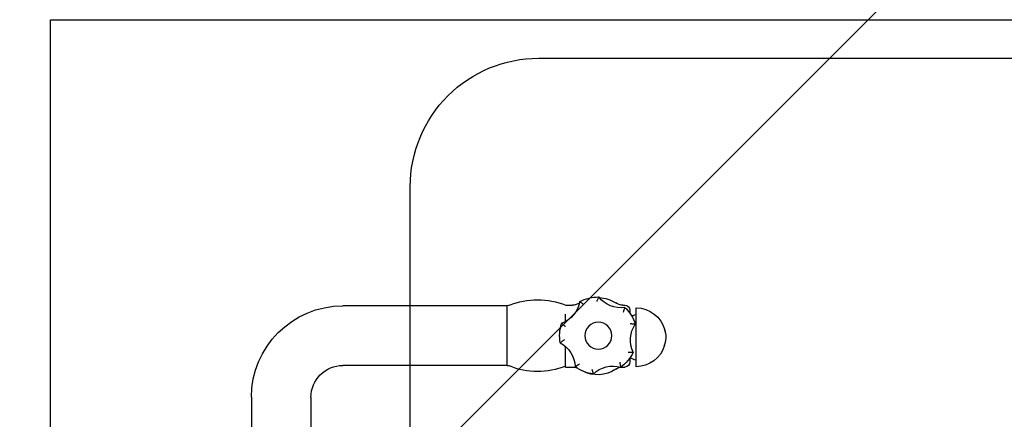
# Model space of a CAD drawing. Extents: x 1610300 to 2597584, y 77632 to 1859021.
# Drawn here: x 1846457 to 1846840, y 503635 to 503790 of the extents above; entities that cross this region are included whole.
import ezdxf

# ---------------------------------------------------------------- set-up
doc = ezdxf.new("R2010")
doc.units = 0
doc.header["$LTSCALE"] = 1000
doc.header["$MEASUREMENT"] = 0
doc.linetypes.add('DASH', pattern=[0.35, 0.25, -0.1])
for name, color, linetype in [('PUB_DIM', 53, 'Continuous'), ('填充', 8, 'Continuous'), ('家具', 161, 'Continuous')]:
    doc.layers.add(name, color=color, linetype=linetype)
doc.styles.add('DIM_FONT', font='SIMPLEX', dxfattribs={"width": 0.7, "bigfont": 'GBCBIG'})
doc.dimstyles.new('DIMN', dxfattribs={"dimtxt": 300, "dimasz": 100, "dimexe": 250, "dimexo": 300, "dimgap": 150, "dimtad": 1, "dimdec": 0, "dimzin": 0, "dimdsep": 46, "dimtxsty": 'DIM_FONT', "dimblk": 'ARCHTICK', "dimcen": 0.09, "dimclrt": 7, "dimazin": 2, "dimtfac": 1, "dimtdec": 0, "dimtix": 1, "dimtmove": 2, "dimatfit": 3, "dimfxl": 0, "dimtolj": 1, "dimtzin": 0, "dimarcsym": 0})

# ---------------------------------------------------------------- blocks, each defined once
blk = doc.blocks.new('awegfg')
at = {"layer": '家具'}
for p, q in [((7749.13, 1581.24), (7749.13, 1604.18)), ((7751.53, 1603.19), (7751.53, 1602.03)), ((7754.24, 1605.19), (7753.54, 1605.19)), ((7776.48, 1605.19), (7773.9, 1605.19)), ((7799.26, 1581.74), (7799.26, 1604.94)), ((7799.26, 1604.94), (7863.26, 1604.94)), ((7776.61, 1598.84), (7776.61, 1601.76)), ((7776.61, 1581.12), (7776.61, 1589.18)), ((7751.53, 1584.64), (7751.53, 1583.12)), ((7754.24, 1581.12), (7753.54, 1581.12)), ((7776.61, 1581.12), (7773.9, 1581.12)), ((7799.26, 1581.74), (7863.26, 1581.74)), ((7875.66, 1569.34), (7875.66, 1499.39)), ((7898.86, 1569.34), (7898.86, 1498.73))]:
    blk.add_line(p, q, dxfattribs=at)
blk.add_lwpolyline([(7977.04, 1716.34), (7377.04, 1716.34), (7377.04, 1266.34), (7977.04, 1266.34)], close=True, dxfattribs=at)
blk.add_lwpolyline([(7517.04, 1331.34, 0.414214), (7567.04, 1281.34), (7787.04, 1281.34, 0.414214), (7837.04, 1331.34), (7837.04, 1651.34, 0.414214), (7787.04, 1701.34), (7567.04, 1701.34, 0.414214), (7517.04, 1651.34)], format="xyb", close=True, dxfattribs=at)
blk.add_circle((7763.83, 1593.34), 5.28, dxfattribs=at)
for centre, radius, start, end in [((7754.98, 1615.17), 11, 262.1455, 321.9909), ((7754.24, 1610.21), 5.02, 270, 304.0482), ((7764.07, 1595.66), 12.54, 92.7104, 124.0482), ((7763.83, 1593.34), 15.06, 61.4324, 90.7047), ((7781.86, 1608.5), 11, 190.146, 249.9904), ((7773.9, 1610.21), 5.02, 236.7071, 270), ((7787.42, 1578.23), 29.1, 67.7038, 112.0781), ((7749.13, 1592.71), 11.47, 90, 165.9085), ((7763.83, 1593.34), 15.06, 133.4325, 162.7048), ((7753.54, 1603.19), 2.01, 90, 180), ((7799.67, 1608.11), 3.2, 247.7038, 262.5927), ((7863.26, 1569.34), 35.6, 0, 90), ((7746.76, 1592.67), 9.2, 63.82, 75.0588), ((7763.83, 1593.34), 15.06, 349.4323, 18.7047), ((7746.76, 1592.67), 9.2, 158.0367, 203.7635), ((7740.33, 1591.67), 11, 334.1459, 33.9909), ((7783.83, 1580.88), 11, 118.1454, 177.991), ((7749.13, 1592.71), 11.47, 195.8915, 270), ((7763.83, 1593.34), 15.06, 205.4325, 234.7048), ((7746.76, 1592.67), 9.2, 284.9412, 300.6462), ((7753.54, 1583.12), 2.01, 180, 270), ((7754.24, 1576.1), 5.02, 55.9518, 90), ((7758.16, 1570.47), 11, 46.1458, 105.9908), ((7764.07, 1590.65), 12.54, 235.9518, 298.1404), ((7763.83, 1593.34), 15.06, 277.4328, 306.7044), ((7773.9, 1576.1), 5.02, 90, 109.5785), ((7787.42, 1608.45), 29.1, 248.2018, 292.2962), ((7799.67, 1578.57), 3.2, 97.4073, 112.2962), ((7863.26, 1569.34), 12.4, 0, 90)]:
    blk.add_arc(centre, radius, start, end, dxfattribs=at)
for points, knots in [([(7763.65, 1608.4), (7763.65, 1608.4), (7763.66, 1608.36), (7763.74, 1608.22), (7763.79, 1608.11), (7763.92, 1607.82), (7764.01, 1607.64), (7764.16, 1607.32), (7764.21, 1607.18), (7764.33, 1606.91), (7764.39, 1606.77), (7764.45, 1606.63), (7764.45, 1606.63), (7764.45, 1606.63)], [0.000098, 0.000098, 0.000098, 0.000098, 0.708303, 0.708303, 1.451988, 1.451988, 2.273563, 2.273563, 2.788838, 2.788838, 3.307841, 3.307841, 3.314146, 3.314146, 3.314146, 3.314146]), ([(7769.49, 1605.38), (7769.49, 1605.38), (7769.49, 1605.38), (7769.61, 1605.48), (7769.73, 1605.57), (7769.96, 1605.76), (7770.08, 1605.85), (7770.36, 1606.07), (7770.52, 1606.19), (7770.77, 1606.38), (7770.87, 1606.45), (7771, 1606.54), (7771.03, 1606.57), (7771.03, 1606.57)], [-0.003123, -0.003123, -0.003123, -0.003123, 0, 0, 0.521157, 0.521157, 1.03767, 1.03767, 1.863927, 1.863927, 2.611222, 2.611222, 3.322141, 3.322141, 3.322141, 3.322141]), ([(7754.13, 1602.44), (7754.13, 1602.44), (7754.13, 1602.44), (7754.07, 1602.59), (7754.02, 1602.73), (7753.91, 1603.01), (7753.87, 1603.14), (7753.74, 1603.48), (7753.68, 1603.67), (7753.58, 1603.97), (7753.54, 1604.08), (7753.49, 1604.24), (7753.48, 1604.28), (7753.48, 1604.28)], [-0.003123, -0.003123, -0.003123, -0.003123, 0, 0, 0.521157, 0.521157, 1.03767, 1.03767, 1.863927, 1.863927, 2.611222, 2.611222, 3.322141, 3.322141, 3.322141, 3.322141]), ([(7751.39, 1598.04), (7751.38, 1598.04), (7751.38, 1598.04), (7751.16, 1598.02), (7750.95, 1598), (7750.54, 1597.96), (7750.35, 1597.93), (7750, 1597.89), (7749.84, 1597.87), (7749.6, 1597.84), (7749.52, 1597.83), (7749.46, 1597.82), (7749.45, 1597.82), (7749.45, 1597.82)], [-0.010502, -0.010502, -0.010502, -0.010502, 0, 0, 0.733149, 0.733149, 1.458217, 1.458217, 2.234586, 2.234586, 2.953367, 2.953367, 3.315288, 3.315288, 3.315288, 3.315288]), ([(7776.66, 1596.85), (7776.66, 1596.85), (7776.67, 1596.86), (7776.78, 1596.95), (7776.89, 1597.05), (7777.11, 1597.24), (7777.21, 1597.34), (7777.48, 1597.58), (7777.62, 1597.71), (7777.86, 1597.93), (7777.95, 1598.02), (7778.07, 1598.14), (7778.1, 1598.17), (7778.1, 1598.17), (7778.1, 1598.17), (7778.1, 1598.17)], [-0.008954, -0.008954, -0.008954, -0.008954, 0, 0, 0.507306, 0.507306, 1.010843, 1.010843, 1.834753, 1.834753, 2.57993, 2.57993, 3.290067, 3.290067, 3.316095, 3.316095, 3.316095, 3.316095]), ([(7777.03, 1591.67), (7777.03, 1591.67), (7777.03, 1591.67), (7777.16, 1591.59), (7777.29, 1591.51), (7777.54, 1591.34), (7777.66, 1591.26), (7777.95, 1591.06), (7778.12, 1590.95), (7778.38, 1590.76), (7778.48, 1590.69), (7778.61, 1590.6), (7778.64, 1590.58), (7778.64, 1590.58)], [-0.003123, -0.003123, -0.003123, -0.003123, 0, 0, 0.521157, 0.521157, 1.03767, 1.03767, 1.863927, 1.863927, 2.611222, 2.611222, 3.322141, 3.322141, 3.322141, 3.322141]), ([(7752.18, 1586.93), (7752.18, 1586.93), (7752.17, 1586.93), (7752.02, 1586.92), (7751.87, 1586.91), (7751.57, 1586.89), (7751.43, 1586.89), (7751.07, 1586.88), (7750.87, 1586.87), (7750.55, 1586.87), (7750.43, 1586.87), (7750.27, 1586.87), (7750.23, 1586.87), (7750.23, 1586.87)], [-0.003123, -0.003123, -0.003123, -0.003123, 0, 0, 0.521157, 0.521157, 1.03767, 1.03767, 1.863927, 1.863927, 2.611222, 2.611222, 3.322141, 3.322141, 3.322141, 3.322141]), ([(7755.52, 1582.95), (7755.52, 1582.95), (7755.52, 1582.95), (7755.48, 1582.8), (7755.45, 1582.66), (7755.39, 1582.37), (7755.36, 1582.24), (7755.28, 1581.89), (7755.25, 1581.69), (7755.19, 1581.37), (7755.16, 1581.25), (7755.14, 1581.09), (7755.13, 1581.05), (7755.13, 1581.04), (7755.13, 1581.04), (7755.13, 1581.04)], [-0.006923, -0.006923, -0.006923, -0.006923, 0, 0, 0.507491, 0.507491, 1.010916, 1.010916, 1.837092, 1.837092, 2.584062, 2.584062, 3.294694, 3.294694, 3.318192, 3.318192, 3.318192, 3.318192]), ([(7766.33, 1580.27), (7766.33, 1580.27), (7766.33, 1580.27), (7766.29, 1580.12), (7766.25, 1579.97), (7766.17, 1579.69), (7766.13, 1579.55), (7766.03, 1579.2), (7765.97, 1579.01), (7765.88, 1578.71), (7765.84, 1578.59), (7765.79, 1578.44), (7765.78, 1578.4), (7765.78, 1578.4)], [-0.003123, -0.003123, -0.003123, -0.003123, 0, 0, 0.521157, 0.521157, 1.03767, 1.03767, 1.863927, 1.863927, 2.611222, 2.611222, 3.322141, 3.322141, 3.322141, 3.322141]), ([(7771.14, 1582.22), (7771.14, 1582.22), (7771.14, 1582.22), (7771.38, 1582.07), (7771.62, 1581.93), (7772.05, 1581.69), (7772.24, 1581.58), (7772.54, 1581.42), (7772.65, 1581.36), (7772.8, 1581.28), (7772.83, 1581.26), (7772.83, 1581.26)], [-0.007305, -0.007305, -0.007305, -0.007305, 0, 0, 0.947313, 0.947313, 1.826262, 1.826262, 2.612817, 2.612817, 3.322231, 3.322231, 3.322231, 3.322231])]:
    blk.add_open_spline(points, degree=3, knots=knots, dxfattribs=at)
blk = doc.blocks.new('_ArchTick')
at = {"color": 0, "linetype": 'ByBlock', "const_width": 0.4}
blk.add_lwpolyline([(-0.5, -0.5), (0.5, 0.5)], dxfattribs=at)
blk = doc.blocks.new('*D21')
at = {"layer": 'Defpoints', "color": 0, "transparency": 16777216}
for p in [(1911898.54, 510446.86), (1878542.67, 502237.33), (1832369.17, 501430.49), (1878249, 501430.49), (1878249, 501430.49)]:
    blk.add_point(p, dxfattribs=at)
at = {"layer": 'PUB_DIM', "color": 0, "lineweight": -2, "transparency": 16777216}
blk.add_arc((1878249, 501430.49), 858.62, 15, 180, dxfattribs=at)
at = {"layer": 'PUB_DIM', "color": 0, "lineweight": -2, "transparency": 16777216, "xscale": 100, "yscale": 100, "zscale": 100}
for p, rotation in [((1879078.36, 501652.72), 285.0000000000044), ((1877390.38, 501430.49), 270.0000000000001)]:
    blk.add_blockref('_ArchTick', p, dxfattribs=dict(at, rotation=rotation))
at = {"layer": 'PUB_DIM', "color": 7, "transparency": 16777216, "insert": (1878097.77, 502579.2), "char_height": 300, "attachment_point": 5, "rotation": 7.5, "style": 'DIM_FONT'}
blk.add_mtext('\\A1;165°', dxfattribs=at)

msp = doc.modelspace()

# ---------------------------------------------------------------- hatches: boundary and pattern name
at = {"layer": '填充', "linetype": 'DASH'}
h = msp.add_hatch(dxfattribs=at)
h.set_pattern_fill('ANSI31', color=256, scale=200, style=0)
h.set_pattern_definition([(45, (0, 0), (-224.506403, 224.506403), [])])
h.paths.add_polyline_path([(1842369.17, 510530.49), (1872369.17, 510530.49), (1872369.17, 501430.49), (1854193.54, 501430.49), (1842369.17, 501430.49)])

# ---------------------------------------------------------------- block references
at = {"layer": '家具', "linetype": 'Continuous', "xscale": -1}
msp.add_blockref('awegfg', (1854446.21, 502073.79), dxfattribs=at)

# ---------------------------------------------------------------- dimensions: what is measured, and where the dimension line sits
at = {"layer": 'PUB_DIM'}
dim = msp.add_angular_dim_2l(base=(1878542.67, 502237.33), line1=((1878249, 501430.49), (1911898.54, 510446.86)), line2=((1832369.17, 501430.49), (1878249, 501430.49)), dimstyle='DIMN', dxfattribs=at)
dim.commit()
dim.dimension.update_dxf_attribs({"geometry": '*D21', "text_midpoint": (1878097.77, 502579.2), "dimtype": 130})

doc.saveas('drawing.dxf')
